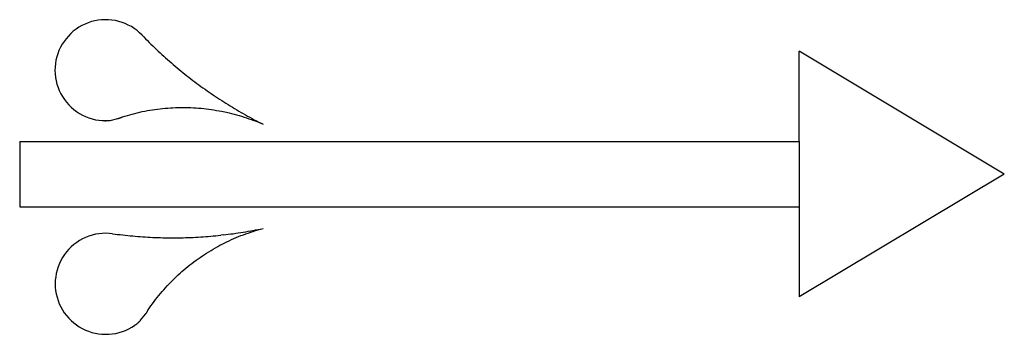
# Model space of a CAD drawing. Extents: x -600 to 600, y -192 to 192.
import ezdxf

# ---------------------------------------------------------------- set-up
doc = ezdxf.new("R2010")
doc.units = 0
doc.layers.get('0').update_dxf_attribs({"linetype": 'CONTINUOUS'})

msp = doc.modelspace()

# ---------------------------------------------------------------- linework, layer by layer
for p, q in [((-496, 192.1), (-500.2, 191.9)), ((-491.8, 192), (-496, 192.1)), ((-487.6, 191.7), (-491.8, 192)), ((-531.3, 180.5), (-534.7, 177.9)), ((-527.8, 182.8), (-531.3, 180.5)), ((-524.2, 184.9), (-527.8, 182.8)), ((-520.4, 186.8), (-524.2, 184.9)), ((-516.5, 188.3), (-520.4, 186.8)), ((-512.5, 189.7), (-516.5, 188.3)), ((-508.5, 190.7), (-512.5, 189.7)), ((-504.3, 191.5), (-508.5, 190.7)), ((-500.2, 191.9), (-504.3, 191.5)), ((-483.4, 191), (-487.6, 191.7)), ((-479.3, 190), (-483.4, 191)), ((-475.3, 188.8), (-479.3, 190)), ((-471.4, 187.3), (-475.3, 188.8)), ((-467.6, 185.6), (-471.4, 187.3)), ((-463.9, 183.6), (-467.6, 185.6)), ((-460.3, 181.3), (-463.9, 183.6)), ((-457, 178.8), (-460.3, 181.3)), ((-543.5, 168.9), (-546, 165.6)), ((-540.7, 172.1), (-543.5, 168.9)), ((-537.8, 175.1), (-540.7, 172.1)), ((-534.7, 177.9), (-537.8, 175.1)), ((-453.8, 176.1), (-457, 178.8)), ((-450.7, 173.2), (-453.8, 176.1)), ((-450.7, 173.2), (-448.6, 171)), ((-448.6, 171), (-446.5, 168.8)), ((-446.5, 168.8), (-444.3, 166.6)), ((-550.3, 158.4), (-552.1, 154.5)), ((-548.3, 162), (-550.3, 158.4)), ((-546, 165.6), (-548.3, 162)), ((-444.3, 166.6), (-442.1, 164.4)), ((-442.1, 164.4), (-440, 162.3)), ((-440, 162.3), (-437.8, 160.1)), ((-437.8, 160.1), (-435.6, 158)), ((-435.6, 158), (-433.3, 155.8)), ((-554.8, 146.6), (-555.8, 142.5)), ((-553.6, 150.6), (-554.8, 146.6)), ((-552.1, 154.5), (-553.6, 150.6)), ((-433.3, 155.8), (-431.1, 153.7)), ((-431.1, 153.7), (-428.9, 151.6)), ((-428.9, 151.6), (-426.6, 149.6)), ((-426.6, 149.6), (-424.3, 147.5)), ((-424.3, 147.5), (-422.1, 145.4)), ((-422.1, 145.4), (-419.8, 143.4)), ((350, 43.5), (350, 153.5)), ((600, 3.5), (350, 153.5)), ((-556.8, 134.2), (-557, 130)), ((-556.4, 138.4), (-556.8, 134.2)), ((-555.8, 142.5), (-556.4, 138.4)), ((-419.8, 143.4), (-417.5, 141.3)), ((-417.5, 141.3), (-415.1, 139.3)), ((-415.1, 139.3), (-412.8, 137.3)), ((-412.8, 137.3), (-410.5, 135.3)), ((-410.5, 135.3), (-408.1, 133.3)), ((-408.1, 133.3), (-405.8, 131.4)), ((-557, 130), (-556.8, 125.8)), ((-556.8, 125.8), (-556.3, 121.6)), ((-556.3, 121.6), (-555.6, 117.5)), ((-405.8, 131.4), (-403.4, 129.4)), ((-403.4, 129.4), (-401, 127.5)), ((-401, 127.5), (-398.6, 125.6)), ((-398.6, 125.6), (-396.2, 123.7)), ((-396.2, 123.7), (-393.8, 121.8)), ((-393.8, 121.8), (-391.4, 119.9)), ((-555.6, 117.5), (-554.6, 113.4)), ((-554.6, 113.4), (-553.3, 109.4)), ((-553.3, 109.4), (-551.7, 105.5)), ((-391.4, 119.9), (-389, 118)), ((-389, 118), (-386.5, 116.1)), ((-386.5, 116.1), (-384.1, 114.3)), ((-384.1, 114.3), (-381.6, 112.5)), ((-381.6, 112.5), (-379.1, 110.7)), ((-379.1, 110.7), (-376.6, 108.9)), ((-376.6, 108.9), (-374.1, 107.1)), ((-551.7, 105.5), (-549.9, 101.7)), ((-549.9, 101.7), (-547.8, 98.1)), ((-547.8, 98.1), (-545.5, 94.6)), ((-374.1, 107.1), (-371.6, 105.3)), ((-371.6, 105.3), (-369.1, 103.5)), ((-369.1, 103.5), (-366.6, 101.8)), ((-366.6, 101.8), (-364, 100.1)), ((-364, 100.1), (-361.5, 98.3)), ((-361.5, 98.3), (-358.9, 96.6)), ((-358.9, 96.6), (-356.4, 95)), ((-545.5, 94.6), (-542.9, 91.2)), ((-542.9, 91.2), (-540.1, 88.1)), ((-540.1, 88.1), (-537.2, 85.1)), ((-537.2, 85.1), (-534, 82.4)), ((-422.7, 83.9), (-419.5, 84.2)), ((-419.5, 84.2), (-416.4, 84.4)), ((-416.4, 84.4), (-414, 84.5)), ((-414, 84.5), (-413.3, 84.6)), ((-413.3, 84.6), (-410.1, 84.7)), ((-410.1, 84.7), (-407, 84.8)), ((-407, 84.8), (-403.9, 84.9)), ((-403.9, 84.9), (-400.7, 84.9)), ((-400.7, 84.9), (-397.6, 84.8)), ((-397.6, 84.8), (-394.4, 84.8)), ((-394.4, 84.8), (-391.3, 84.7)), ((-391.3, 84.7), (-388.2, 84.5)), ((-388.2, 84.5), (-385, 84.3)), ((-385, 84.3), (-381.9, 84.1)), ((-381.9, 84.1), (-378.8, 83.9)), ((-356.4, 95), (-353.8, 93.3)), ((-353.8, 93.3), (-351.2, 91.6)), ((-351.2, 91.6), (-348.6, 90)), ((-348.6, 90), (-346, 88.4)), ((-346, 88.4), (-343.4, 86.7)), ((-343.4, 86.7), (-340.8, 85.1)), ((-340.8, 85.1), (-338.1, 83.6)), ((-534, 82.4), (-530.6, 79.9)), ((-530.6, 79.9), (-527.1, 77.6)), ((-527.1, 77.6), (-523.4, 75.5)), ((-523.4, 75.5), (-519.6, 73.7)), ((-519.6, 73.7), (-515.7, 72.2)), ((-515.7, 72.2), (-511.7, 71)), ((-478.3, 72), (-477.9, 72.1)), ((-477.9, 72.1), (-477.5, 72.3)), ((-477.5, 72.3), (-477.2, 72.4)), ((-477.2, 72.4), (-476.8, 72.6)), ((-476.8, 72.6), (-476.4, 72.7)), ((-476.4, 72.7), (-476, 72.9)), ((-476, 72.9), (-475.6, 73.1)), ((-475.6, 73.1), (-475.2, 73.2)), ((-475.2, 73.2), (-474.9, 73.4)), ((-474.9, 73.4), (-471.9, 74.4)), ((-471.9, 74.4), (-468.8, 75.2)), ((-468.8, 75.2), (-465.8, 76.1)), ((-465.8, 76.1), (-462.8, 76.9)), ((-462.8, 76.9), (-459.8, 77.7)), ((-459.8, 77.7), (-456.7, 78.4)), ((-456.7, 78.4), (-453.6, 79.1)), ((-453.6, 79.1), (-450.6, 79.8)), ((-450.6, 79.8), (-447.5, 80.4)), ((-447.5, 80.4), (-444.4, 81)), ((-444.4, 81), (-441.3, 81.5)), ((-441.3, 81.5), (-438.2, 82)), ((-438.2, 82), (-435.1, 82.5)), ((-435.1, 82.5), (-432, 82.9)), ((-432, 82.9), (-428.9, 83.3)), ((-428.9, 83.3), (-425.8, 83.6)), ((-425.8, 83.6), (-422.7, 83.9)), ((-378.8, 83.9), (-375.7, 83.5)), ((-375.7, 83.5), (-372.6, 83.2)), ((-372.6, 83.2), (-369.4, 82.8)), ((-369.4, 82.8), (-366.3, 82.4)), ((-366.3, 82.4), (-363.2, 81.9)), ((-363.2, 81.9), (-360.1, 81.4)), ((-360.1, 81.4), (-357, 80.9)), ((-357, 80.9), (-354, 80.3)), ((-354, 80.3), (-347.8, 79)), ((-347.8, 79), (-344.8, 78.3)), ((-344.8, 78.3), (-341.7, 77.5)), ((-341.7, 77.5), (-338.7, 76.8)), ((-338.7, 76.8), (-335.6, 75.9)), ((-338.1, 83.6), (-335.5, 82)), ((-335.6, 75.9), (-332.6, 75.1)), ((-335.5, 82), (-332.9, 80.4)), ((-332.9, 80.4), (-330.2, 78.9)), ((-332.6, 75.1), (-329.6, 74.2)), ((-330.2, 78.9), (-327.5, 77.4)), ((-329.6, 74.2), (-326.6, 73.2)), ((-327.5, 77.4), (-324.9, 75.9)), ((-326.6, 73.2), (-323.6, 72.3)), ((-324.9, 75.9), (-322.2, 74.4)), ((-323.6, 72.3), (-320.7, 71.2)), ((-322.2, 74.4), (-319.5, 72.9)), ((-319.5, 72.9), (-316.8, 71.4)), ((-511.7, 71), (-507.6, 70)), ((-507.6, 70), (-503.5, 69.3)), ((-503.5, 69.3), (-499.3, 68.9)), ((-499.3, 68.9), (-498.9, 68.8)), ((-498.9, 68.8), (-498.4, 68.8)), ((-498.4, 68.8), (-498, 68.8)), ((-498, 68.8), (-497.6, 68.8)), ((-497.6, 68.8), (-497.2, 68.8)), ((-497.2, 68.8), (-496.8, 68.8)), ((-496.8, 68.8), (-496.4, 68.7)), ((-496.4, 68.7), (-495.9, 68.7)), ((-495.5, 68.7), (-495.9, 68.7)), ((-495.5, 68.7), (-495.1, 68.7)), ((-495.1, 68.7), (-494.7, 68.8)), ((-494.7, 68.8), (-494.3, 68.8)), ((-494.3, 68.8), (-493.8, 68.8)), ((-493.8, 68.8), (-493.4, 68.8)), ((-493.4, 68.8), (-493, 68.8)), ((-493, 68.8), (-492.6, 68.9)), ((-492.6, 68.9), (-492.2, 68.9)), ((-492.2, 68.9), (-491.8, 68.9)), ((-491.8, 68.9), (-491.3, 69)), ((-491.3, 69), (-490.9, 69)), ((-490.9, 69), (-490.5, 69)), ((-490.5, 69), (-490.1, 69.1)), ((-490.1, 69.1), (-489.7, 69.1)), ((-489.7, 69.1), (-480.3, 71.3)), ((-480.3, 71.3), (-479.9, 71.4)), ((-479.9, 71.4), (-479.5, 71.5)), ((-479.5, 71.5), (-479.1, 71.7)), ((-479.1, 71.7), (-478.7, 71.8)), ((-478.7, 71.8), (-478.3, 72)), ((-320.7, 71.2), (-317.7, 70.2)), ((-317.7, 70.2), (-314.8, 69.1)), ((-316.8, 71.4), (-314.1, 70)), ((-314.8, 69.1), (-311.9, 68)), ((-314.1, 70), (-311.4, 68.6)), ((-311.9, 68), (-308.9, 66.8)), ((-311.4, 68.6), (-308.6, 67.1)), ((-308.9, 66.8), (-306, 65.6)), ((-308.6, 67.1), (-305.9, 65.7)), ((-306, 65.6), (-303.2, 64.4)), ((-305.9, 65.7), (-303.2, 64.4)), ((-600, 43.5), (-600, -36.5)), ((-600, 43.5), (350, 43.5)), ((350, 43.5), (350, -36.5)), ((600, 3.5), (350, -146.5)), ((-600, -36.5), (350, -36.5)), ((350, -36.5), (350, -146.5)), ((-511.7, -71), (-515.7, -72.3)), ((-507.6, -70), (-511.7, -71)), ((-503.4, -69.3), (-507.6, -70)), ((-499.3, -68.9), (-503.4, -69.3)), ((-495.1, -68.7), (-499.3, -68.9)), ((-490.9, -68.9), (-495.1, -68.7)), ((-486.7, -69.3), (-490.9, -68.9)), ((-486.7, -69.3), (-483.6, -69.7)), ((-483.6, -69.7), (-480.6, -70.1)), ((-480.6, -70.1), (-477.5, -70.4)), ((-477.5, -70.4), (-474.5, -70.8)), ((-474.5, -70.8), (-471.4, -71.1)), ((-471.4, -71.1), (-468.4, -71.5)), ((-468.4, -71.5), (-465.3, -71.8)), ((-465.3, -71.8), (-462.3, -72)), ((-367.2, -72.2), (-364.1, -72)), ((-364.1, -72), (-361.1, -71.7)), ((-361.1, -71.7), (-358, -71.4)), ((-358, -71.4), (-355, -71)), ((-351.9, -70.7), (-355, -71)), ((-351.9, -70.7), (-348.9, -70.3)), ((-348.9, -70.3), (-345.8, -70)), ((-345.8, -70), (-342.8, -69.6)), ((-342.8, -69.6), (-339.7, -69.2)), ((-339.7, -69.2), (-336.7, -68.7)), ((-336.7, -68.7), (-333.6, -68.3)), ((-333.6, -68.3), (-330.6, -67.8)), ((-333.2, -72.8), (-330.3, -71.6)), ((-330.6, -67.8), (-327.6, -67.3)), ((-330.3, -71.6), (-327.3, -70.5)), ((-327.6, -67.3), (-324.5, -66.8)), ((-327.3, -70.5), (-324.4, -69.4)), ((-324.5, -66.8), (-321.5, -66.3)), ((-324.4, -69.4), (-321.4, -68.4)), ((-321.5, -66.3), (-318.5, -65.8)), ((-321.4, -68.4), (-318.5, -67.4)), ((-318.5, -65.8), (-315.5, -65.3)), ((-318.5, -67.4), (-315.5, -66.4)), ((-315.5, -65.3), (-312.5, -64.7)), ((-315.5, -66.4), (-312.5, -65.5)), ((-312.5, -64.7), (-309.4, -64.1)), ((-312.5, -65.5), (-309.5, -64.6)), ((-309.5, -64.6), (-306.5, -63.7)), ((-309.4, -64.1), (-306.4, -63.5)), ((-306.5, -63.7), (-303.4, -62.9)), ((-306.4, -63.5), (-303.4, -62.9)), ((-533.9, -82.5), (-537.1, -85.3)), ((-530.5, -80), (-533.9, -82.5)), ((-527, -77.7), (-530.5, -80)), ((-523.4, -75.6), (-527, -77.7)), ((-519.6, -73.8), (-523.4, -75.6)), ((-515.7, -72.3), (-519.6, -73.8)), ((-462.3, -72), (-459.2, -72.3)), ((-459.2, -72.3), (-456.1, -72.6)), ((-456.1, -72.6), (-453.1, -72.8)), ((-453.1, -72.8), (-450, -73)), ((-450, -73), (-447, -73.2)), ((-447, -73.2), (-443.9, -73.4)), ((-443.9, -73.4), (-440.8, -73.6)), ((-440.8, -73.6), (-437.8, -73.7)), ((-437.8, -73.7), (-434.7, -73.8)), ((-434.7, -73.8), (-431.6, -73.9)), ((-431.6, -73.9), (-428.5, -74)), ((-428.5, -74), (-425.5, -74.1)), ((-425.5, -74.1), (-422.4, -74.2)), ((-422.4, -74.2), (-419.3, -74.2)), ((-419.3, -74.2), (-416.3, -74.2)), ((-416.3, -74.2), (-413.2, -74.2)), ((-413.2, -74.2), (-410.1, -74.2)), ((-410.1, -74.2), (-407.1, -74.2)), ((-407.1, -74.2), (-404, -74.1)), ((-404, -74.1), (-400.9, -74.1)), ((-400.9, -74.1), (-397.8, -74)), ((-397.8, -74), (-394.8, -73.9)), ((-394.8, -73.9), (-391.7, -73.8)), ((-391.7, -73.8), (-388.6, -73.7)), ((-388.6, -73.7), (-385.6, -73.5)), ((-385.6, -73.5), (-382.5, -73.3)), ((-382.5, -73.3), (-379.4, -73.2)), ((-379.4, -73.2), (-376.4, -72.9)), ((-376.4, -72.9), (-373.3, -72.7)), ((-373.3, -72.7), (-370.3, -72.5)), ((-370.3, -72.5), (-367.2, -72.2)), ((-358.7, -84.9), (-355.9, -83.4)), ((-355.9, -83.4), (-353.1, -82)), ((-353.1, -82), (-347.5, -79.2)), ((-347.5, -79.2), (-344.7, -77.8)), ((-344.7, -77.8), (-341.8, -76.5)), ((-341.8, -76.5), (-339, -75.2)), ((-339, -75.2), (-336.1, -74)), ((-336.1, -74), (-333.2, -72.8)), ((-545.3, -94.7), (-547.7, -98.3)), ((-542.8, -91.4), (-545.3, -94.7)), ((-540, -88.2), (-542.8, -91.4)), ((-537.1, -85.3), (-540, -88.2)), ((-377.4, -96.3), (-374.8, -94.6)), ((-374.8, -94.6), (-372.2, -92.9)), ((-372.2, -92.9), (-369.5, -91.2)), ((-369.5, -91.2), (-366.8, -89.6)), ((-366.8, -89.6), (-364.1, -88)), ((-364.1, -88), (-361.4, -86.4)), ((-361.4, -86.4), (-358.7, -84.9)), ((-551.5, -105.7), (-553.1, -109.6)), ((-549.7, -101.9), (-551.5, -105.7)), ((-547.7, -98.3), (-549.7, -101.9)), ((-395.1, -109.4), (-392.6, -107.4)), ((-392.6, -107.4), (-390.2, -105.5)), ((-390.2, -105.5), (-387.7, -103.6)), ((-387.7, -103.6), (-385.1, -101.7)), ((-385.1, -101.7), (-382.6, -99.9)), ((-382.6, -99.9), (-380, -98.1)), ((-380, -98.1), (-377.4, -96.3)), ((-555.4, -117.7), (-556.1, -121.8)), ((-554.4, -113.6), (-555.4, -117.7)), ((-553.1, -109.6), (-554.4, -113.6)), ((-409.2, -121.8), (-406.9, -119.6)), ((-406.9, -119.6), (-404.6, -117.5)), ((-404.6, -117.5), (-402.8, -116)), ((-402.8, -116), (-402.3, -115.4)), ((-402.3, -115.4), (-399.9, -113.4)), ((-399.9, -113.4), (-397.5, -111.4)), ((-397.5, -111.4), (-395.1, -109.4)), ((-556.6, -126), (-556.7, -130.2)), ((-556.7, -130.2), (-556.6, -134.4)), ((-556.1, -121.8), (-556.6, -126)), ((-420.2, -132.9), (-418.1, -130.7)), ((-418.1, -130.7), (-415.9, -128.4)), ((-415.9, -128.4), (-413.7, -126.2)), ((-413.7, -126.2), (-411.5, -124)), ((-411.5, -124), (-409.2, -121.8)), ((-556.6, -134.4), (-556.2, -138.6)), ((-556.2, -138.6), (-555.5, -142.7)), ((-555.5, -142.7), (-554.5, -146.8)), ((-430.5, -144.8), (-428.5, -142.4)), ((-428.5, -142.4), (-426.5, -140)), ((-426.5, -140), (-424.5, -137.6)), ((-424.5, -137.6), (-422.4, -135.3)), ((-422.4, -135.3), (-420.2, -132.9)), ((-554.5, -146.8), (-553.2, -150.8)), ((-553.2, -150.8), (-551.7, -154.7)), ((-551.7, -154.7), (-549.9, -158.5)), ((-440, -157.3), (-438.2, -154.7)), ((-438.2, -154.7), (-436.3, -152.2)), ((-436.3, -152.2), (-434.4, -149.7)), ((-434.4, -149.7), (-432.5, -147.2)), ((-432.5, -147.2), (-430.5, -144.8)), ((-549.9, -158.5), (-547.9, -162.2)), ((-547.9, -162.2), (-545.6, -165.7)), ((-545.6, -165.7), (-543.1, -169.1)), ((-452.6, -175), (-446.5, -167.5)), ((-446.5, -167.5), (-446.3, -167.2)), ((-446.3, -167.2), (-446.1, -166.8)), ((-446.1, -166.8), (-445.9, -166.4)), ((-445.9, -166.4), (-445.6, -166.1)), ((-445.6, -166.1), (-445.4, -165.7)), ((-445.4, -165.7), (-445.2, -165.4)), ((-445.2, -165.4), (-445, -165)), ((-445, -165), (-444.8, -164.6)), ((-444.8, -164.6), (-444.6, -164.3)), ((-444.6, -164.3), (-444.4, -163.9)), ((-444.4, -163.9), (-444.2, -163.5)), ((-444.2, -163.5), (-444, -163.2)), ((-444, -163.2), (-443.8, -162.8)), ((-443.8, -162.8), (-443.6, -162.4)), ((-443.6, -162.4), (-441.8, -159.8)), ((-441.8, -159.8), (-440, -157.3)), ((-543.1, -169.1), (-540.3, -172.3)), ((-540.3, -172.3), (-537.4, -175.3)), ((-537.4, -175.3), (-534.2, -178.1)), ((-534.2, -178.1), (-530.9, -180.6)), ((-458.6, -180.2), (-458.2, -180)), ((-458.2, -180), (-457.9, -179.7)), ((-457.9, -179.7), (-457.6, -179.5)), ((-457.6, -179.5), (-457.2, -179.2)), ((-456.9, -178.9), (-457.2, -179.2)), ((-456.9, -178.9), (-456.5, -178.7)), ((-456.5, -178.7), (-456.3, -178.4)), ((-456.3, -178.4), (-455.9, -178.1)), ((-455.9, -178.1), (-455.6, -177.9)), ((-455.6, -177.9), (-455.3, -177.6)), ((-455.3, -177.6), (-455, -177.3)), ((-455, -177.3), (-454.7, -177)), ((-454.7, -177), (-454.4, -176.7)), ((-454.4, -176.7), (-454.1, -176.5)), ((-454.1, -176.5), (-453.8, -176.2)), ((-453.8, -176.2), (-453.5, -175.9)), ((-453.5, -175.9), (-453.2, -175.6)), ((-453.2, -175.6), (-452.9, -175.3)), ((-452.9, -175.3), (-452.6, -175)), ((-530.9, -180.6), (-527.4, -182.9)), ((-527.4, -182.9), (-523.8, -185)), ((-523.8, -185), (-520, -186.9)), ((-520, -186.9), (-516.1, -188.4)), ((-516.1, -188.4), (-512.1, -189.7)), ((-512.1, -189.7), (-508, -190.7)), ((-508, -190.7), (-503.9, -191.5)), ((-503.9, -191.5), (-499.7, -192)), ((-499.7, -192), (-495.5, -192.1)), ((-491.3, -192), (-487.1, -191.6)), ((-487.1, -191.6), (-483, -191)), ((-483, -191), (-478.9, -190)), ((-478.9, -190), (-474.9, -188.8)), ((-474.9, -188.8), (-470.9, -187.3)), ((-470.9, -187.3), (-467.1, -185.5)), ((-467.1, -185.5), (-463.5, -183.5)), ((-463.5, -183.5), (-459.9, -181.2)), ((-459.9, -181.2), (-459.6, -180.9)), ((-459.6, -180.9), (-459.2, -180.7)), ((-459.2, -180.7), (-458.9, -180.5)), ((-458.9, -180.5), (-458.6, -180.2)), ((-495.5, -192.1), (-491.3, -192))]:
    msp.add_line(p, q)

doc.saveas('drawing.dxf')
